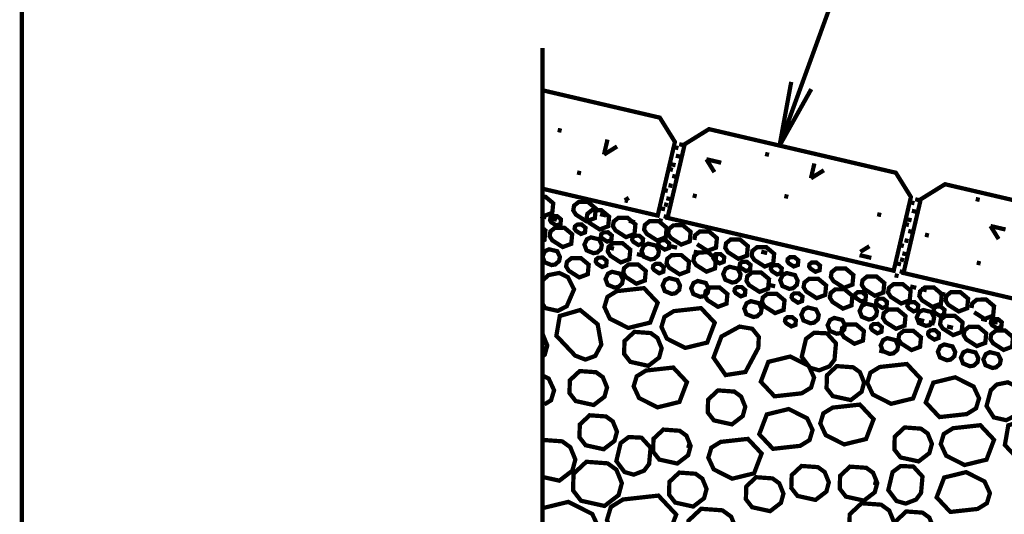
# Model space of a CAD drawing. Extents: x -116 to -14, y -4 to 84.
# Drawn here: x -116 to -93, y 51 to 62 of the extents above; entities that cross this region are included whole.
import ezdxf

# ---------------------------------------------------------------- set-up
doc = ezdxf.new("R2010")
doc.units = 0
doc.header["$MEASUREMENT"] = 0
doc.layers.get('0').update_dxf_attribs({"linetype": 'CONTINUOUS', "lineweight": 9})

msp = doc.modelspace()

# ---------------------------------------------------------------- linework, layer by layer
at = {"color": 3, "linetype": 'Continuous', "const_width": 0.1}
msp.add_lwpolyline([(-116.0783937936669, 84.16556312003954), (-116.0783937936669, 5.434356782739542), (-14.0809437936669, 5.434356782739542), (-14.0809437936669, 84.16556312003954)], close=True, dxfattribs=at)
for points in [[(-91.53668976525198, 71.45178823585222), (-93.97531442061728, 71.45178823585222), (-98.30081305288105, 59.54266221576377)], [(-103.8610900484739, 61.83773389008176), (-103.8610900484738, 49.20073216984893), (-105.3610525484739, 48.45075091984891), (-102.3611275484739, 48.45075091984891), (-103.8610900484738, 47.70076966984892), (-103.8610900484739, 34.24433540130755)], [(-98.30081305288105, 59.54266221576377), (-98.02658941822405, 61.03863317981944)], [(-98.30081305288105, 59.54266221576377), (-97.556418344861, 60.86893879012747)]]:
    msp.add_lwpolyline(points, dxfattribs=at)
at = {"color": 4, "linetype": 'Continuous', "const_width": 0.1}
msp.add_lwpolyline([(-103.8610900484739, 58.52989471529459), (-101.1603998214502, 57.89910778056846), (-100.7562312183543, 59.62954025524355), (-101.1099015841088, 60.19876720931578), (-103.8610900484739, 60.84134876899479)], dxfattribs=at)
at = {"const_width": 0.1}
for points in [[(-103.4137750408707, 59.88971610670451), (-103.5060647728534, 59.91127176553628)], [(-100.563020867869, 59.5550049443729), (-100.6553105998516, 59.57656060320467)], [(-100.6726987779072, 59.48272617994404), (-100.7649885098898, 59.50428183877582)], [(-98.54700128011172, 59.32573763158688), (-98.63929101209436, 59.34729329041866)], [(-100.7406904047673, 59.08126149479442), (-100.8329801367501, 59.10281715362619)], [(-100.641592093061, 59.28482133708665), (-100.7338818250437, 59.30637699591843)], [(-102.9582066639966, 58.89154934768773), (-103.0504963959792, 58.9131050065195)], [(-100.8022986691524, 58.97199287768882), (-100.894588401135, 58.99354853652061)], [(-100.7267011387729, 58.81006899279396), (-100.8189908707555, 58.83162465162573)], [(-100.9224452179785, 58.47966158688915), (-101.0147349499611, 58.50121724572092)], [(-100.8134161683387, 58.59331128235722), (-100.9057059003213, 58.61486694118902)], [(-100.9184035684616, 58.14381122272715), (-101.0106933004442, 58.16536688155894)], [(-100.8646130572261, 58.28582018217695), (-100.9569027892088, 58.30737584100874)], [(-100.2453954522757, 58.3514730424705), (-100.3376851842584, 58.37302870130226)], [(-98.09645247432456, 58.33856913863016), (-98.18874220630721, 58.36012479746196)], [(-95.13531453636551, 58.1893880311581), (-95.22760426834816, 58.21094368998989)], [(-95.02563662632735, 58.26166679558693), (-95.11792635831, 58.28322245441875)], [(-93.60571753193324, 58.26783241110441), (-93.69800726391588, 58.28938806993621)], [(-102.3717181370874, 57.90262406678789), (-102.5115510643338, 57.93528415592695)], [(-100.9875066485267, 58.046598120724), (-101.0797963805093, 58.06815377955577)], [(-95.10420785151933, 57.99148318830073), (-95.19649758350201, 58.01303884713252)], [(-103.7711305419318, 57.86082498095892), (-103.9109634691783, 57.89348507009797)], [(-103.5244045844723, 57.8031984124373), (-103.6642375117188, 57.83585850157634)], [(-101.6948427710438, 57.74452961631521), (-101.8346756982903, 57.77718970545428)], [(-101.0465233664001, 57.7718478477303), (-101.1388130983827, 57.7934035065621)], [(-100.9273922422379, 57.86252807432233), (-101.0196819742206, 57.88408373315413)], [(-95.91651751420869, 57.91141213474073), (-96.0088072461914, 57.9329677935725)], [(-95.20330616322573, 57.78792334600847), (-95.29559589520841, 57.80947900484027)], [(-95.2649144276107, 57.6786547289029), (-95.35720415959335, 57.70021038773469)], [(-95.18931689723124, 57.51673084400802), (-95.28160662921388, 57.5382865028398)], [(-95.27603192679703, 57.2999731335713), (-95.3683216587797, 57.32152879240309)], [(-94.79708578955231, 57.43026845901925), (-94.88937552153499, 57.45182411785105)], [(-102.1854362646665, 57.12180920770784), (-102.325269191913, 57.15446929684695)], [(-100.7054567693542, 57.14479063443348), (-100.8452896966006, 57.17745072357252)], [(-100.1734762501334, 57.02054128110628), (-100.3133091773799, 57.0532013702453)], [(-98.59064039416438, 57.01949905350581), (-98.73047332141084, 57.05215914264487)], [(-95.38506097643682, 57.1863234381032), (-95.4773507084195, 57.207879096935)], [(-95.32722881568444, 56.99248203339103), (-95.41951854766711, 57.0140376922228)], [(-101.5085608986229, 56.96371475723519), (-101.6483938258694, 56.99637484637422)], [(-99.74332684154933, 56.92007339915521), (-99.88315976879582, 56.95273348829427)], [(-95.38101932691995, 56.85047307394122), (-95.47330905890263, 56.87202873277302)], [(-93.58253152177079, 56.77464835051727), (-93.67482125375344, 56.79620400934905)], [(-95.450122406985, 56.75325997193805), (-95.54241213896768, 56.77481563076984)], [(-95.39000800069627, 56.56918992553641), (-95.48229773267894, 56.59074558436819)], [(-95.50913912485842, 56.47850969894438), (-95.6014288568411, 56.50006535777617)], [(-98.40435852174346, 56.23868419442579), (-98.54419144898995, 56.27134428356486)], [(-95.09481721300259, 56.20299682502927), (-95.23465014024907, 56.23565691416835)], [(-94.84809125554312, 56.14537025650768), (-94.98792418278964, 56.17803034564675)], [(-94.41794184695902, 56.0449023745566), (-94.55777477420548, 56.07756246369566)], [(-94.90853534058175, 55.42218196594928), (-95.04836826782821, 55.45484205508831)], [(-94.66180938312229, 55.36455539742765), (-94.80164231036872, 55.39721548656674)], [(-93.42855584526941, 55.44516339267487), (-93.5683887725159, 55.47782348181391)], [(-93.18182988780995, 55.38753682415324), (-93.32166281505638, 55.42019691329229)], [(-94.23165997453816, 55.26408751547659), (-94.37149290178459, 55.29674760461565)], [(-95.96222235946698, 54.73014962993453), (-95.85734504209921, 54.70565395068824)], [(-100.4788017539747, 52.50078552574152), (-100.3631745115767, 52.47377903937249)], [(-96.10007881312026, 51.63074749681113), (-95.98445157072229, 51.60374101044212)]]:
    msp.add_lwpolyline(points, dxfattribs=at)
at = {"color": 4, "linetype": 'Continuous', "const_width": 0.1}
for points in [[(-100.9296754914935, 57.84521863348903), (-95.62301590248995, 56.60576825066165), (-95.21884729939407, 58.33620072533672), (-95.57251766514852, 58.905427679409), (-99.95627993432538, 59.92932147391858), (-100.5255068883976, 59.57565110816408)], [(-95.39229157253328, 56.55187910358222), (-90.08563198352971, 55.31242872075487), (-89.68146338043385, 57.04286119542995), (-90.03513374618831, 57.61208814950218), (-94.41889601536514, 58.63598194401173), (-94.9881229694374, 58.28231157825729)]]:
    msp.add_lwpolyline(points, close=True, dxfattribs=at)
at = {"color": 1, "linetype": 'Continuous', "const_width": 0.1}
for points in [[(-102.4197868294304, 59.33217445772821), (-102.3374082147428, 59.68487535775444)], [(-102.1121388595852, 59.5233260956692), (-102.4197868901014, 59.33217836487408)], [(-99.82897508170419, 58.91799520805408), (-100.0180154289037, 59.22225270727525)], [(-100.0180139535512, 59.22224652322159), (-99.66919937413877, 59.14077561732732)], [(-97.56498262813324, 58.77457708395328), (-97.48351172223897, 59.12339166336572)], [(-97.26072703537767, 58.96362176941174), (-97.5649845345988, 58.77458142221232)], [(-101.8551156360223, 58.23958662400469), (-101.9317502607688, 58.25748579642881)], [(-101.9317443529426, 58.25749025602981), (-101.8372164635982, 58.31622124875112)], [(-93.35158817663441, 57.654883908119), (-92.99888635371084, 57.57250507787475)], [(-93.16044099829432, 57.34724184609988), (-93.35158759063563, 57.65489058395677)], [(-96.40566905526521, 57.04760337863068), (-96.19255048366051, 57.18001756356915)], [(-96.14750146062545, 56.90648725026948), (-96.42356865880251, 56.97096690808958)]]:
    msp.add_lwpolyline(points, dxfattribs=at)
at = {"color": 6, "linetype": 'Continuous', "const_width": 0.1}
for points in [[(-103.8610900484738, 57.90748587142917), (-103.8322934529768, 57.88907940360103), (-103.6326579019967, 57.96392698694034), (-103.6109369643667, 58.18867054576324), (-103.7948707992864, 58.34332354040411), (-103.8610900484739, 58.34266536210696)], [(-103.8610900484738, 57.30946405514906), (-103.8164613649374, 57.3261962909353), (-103.7947404273075, 57.55093984975827), (-103.8610900484738, 57.60672712571622)], [(-100.2373637345246, 57.228761551152), (-99.99180477495537, 57.07180295895726), (-99.79216922397524, 57.1466505422966), (-99.7704482863453, 57.37139410111949), (-99.95438212126498, 57.52604709576042), (-100.1741242181687, 57.52386299550362), (-100.280725341909, 57.43792762088675), (-100.2992724870187, 57.3278320082981)], [(-103.8610900484738, 55.82792157138155), (-103.7980511692925, 55.72824890966446), (-103.5048899869409, 55.66227501222831), (-103.2937974580781, 55.76980137119075), (-103.122223236609, 56.16760342373443), (-103.2663706612159, 56.45406231560175), (-103.4684538935312, 56.5526003684195), (-103.7245528592354, 56.50142793907177), (-103.8610900484738, 56.37348540088148)], [(-93.73527771588365, 55.63037640751169), (-93.4897187563144, 55.47341781531698), (-93.29008320533421, 55.54826539865628), (-93.26836226770428, 55.77300895747919), (-93.45229610262396, 55.92766195212006), (-93.67203819952766, 55.92547785186331), (-93.77863932326795, 55.83954247724641), (-93.79718646837773, 55.72944686465782)], [(-103.8610900484738, 54.59349464627283), (-103.8092449892049, 54.63336024086298), (-103.750494185509, 54.85037573270905), (-103.8489437630545, 55.09227029329539), (-103.8610900484738, 55.10109993934807)], [(-103.873668953591, 54.15205359894871), (-103.7172693414662, 54.07283590119273), (-103.5904684780215, 53.79883017473335), (-103.661337556698, 53.56307112664446), (-103.8170690613064, 53.46686811679238)], [(-103.8610900484738, 51.76294350818762), (-103.4672414066065, 51.67574092711725), (-103.1621814927173, 51.91031284244136), (-103.0916805282823, 52.17073143265671), (-103.2098200213368, 52.46100490536028), (-103.3998191496084, 52.59912326789092), (-103.8606604764311, 52.63277051886429), (-103.8610900484738, 52.63236771671805)], [(-103.8610900484738, 51.03023495062823), (-103.2566132286283, 51.17830649057326), (-102.6946662002401, 50.89367567055434), (-102.5298250777619, 50.53746822615716), (-102.6219548800415, 50.23098146364157), (-102.906851632685, 50.05498672725011), (-103.7372206556505, 49.96341378351171), (-103.8610900484738, 50.09553051041627)]]:
    msp.add_lwpolyline(points, dxfattribs=at)
for points in [[(-103.0791212701639, 57.9224376395928), (-102.8335623105946, 57.76547904739805), (-102.6339267596144, 57.84032663073732), (-102.6122058219845, 58.06507018956026), (-102.7961396569042, 58.21972318420113), (-103.0158817538079, 58.21753908394437), (-103.1224828775482, 58.13160370932749), (-103.141030022658, 58.02150809673886)], [(-102.5207926240362, 57.57432537885587), (-102.321157073056, 57.64917296219517), (-102.299436135426, 57.87391652101806), (-102.4833699703458, 58.02856951565899), (-102.7031120672495, 58.02638541540223), (-102.8097131909897, 57.94045004078534), (-102.8282603360995, 57.83035442819674), (-102.7663515836055, 57.73128397105059)], [(-103.440329055018, 57.7024843890881), (-103.429822224787, 57.81119583122039), (-103.5187934069862, 57.88600272855837), (-103.6250854040552, 57.8849465308797), (-103.6766497359843, 57.84337856739118), (-103.6856213416286, 57.79012437246186), (-103.6556748744708, 57.7422023389741), (-103.5368953300072, 57.66627949383708)], [(-102.2108223374167, 57.64952136396604), (-102.1489135849226, 57.55045090681992), (-101.9033546253533, 57.39349231462518), (-101.7037190743732, 57.46833989796444), (-101.6819981367432, 57.69308345678738), (-101.8659319716629, 57.84773645142828), (-102.0856740685667, 57.84555235117149), (-102.1922751923069, 57.75961697655463)], [(-100.9710108990957, 57.3887575783837), (-100.9492899614658, 57.61350113720668), (-101.1332237963855, 57.76815413184751), (-101.3529658932892, 57.76597003159073), (-101.4595670170295, 57.6800346569739), (-101.4781141621393, 57.56993904438525), (-101.4162054096451, 57.47086858723915), (-101.1706464500758, 57.31390999504443)], [(-103.1879714998452, 57.23584961404721), (-103.1662505622152, 57.46059317287013), (-103.3501843971349, 57.61524616751106), (-103.5699264940386, 57.61306206725429), (-103.6765276177789, 57.5271266926374), (-103.6950747628887, 57.41703108004876), (-103.6331660103946, 57.31796062290267), (-103.3876070508253, 57.16100203070795)], [(-103.1097682955386, 57.59232298549483), (-103.0798218283808, 57.54440095200707), (-102.9610422839172, 57.46847810687004), (-102.864476008928, 57.50468300212104), (-102.853969178697, 57.6133944442533), (-102.9429403608963, 57.68820134159131), (-103.0492323579652, 57.68714514391264), (-103.1007966898943, 57.64557718042416)], [(-102.2470380102452, 57.32384993789036), (-102.2365311800141, 57.43256138002262), (-102.3255023622135, 57.50736827736063), (-102.4317943592824, 57.50631207968196), (-102.4833586912115, 57.46474411619343), (-102.4923302968558, 57.41148992126416), (-102.462383829698, 57.36356788777637), (-102.3436042852344, 57.28764504263934)], [(-100.8537364905917, 57.37611923004198), (-100.6081775310224, 57.21916063784722), (-100.4085419800423, 57.29400822118652), (-100.3868210424123, 57.51875178000942), (-100.570754877332, 57.67340477465035), (-100.7904969742357, 57.67122067439358), (-100.8970980979761, 57.58528529977669), (-100.9156452430858, 57.47518968718809)], [(-102.4904931874441, 57.11099067208626), (-102.5791161308417, 57.03241544048811), (-102.6666159830639, 57.01742483723299), (-102.8283942519764, 57.08317324926394), (-102.8787663113682, 57.21755028181344), (-102.8223469767383, 57.34160018560051), (-102.7256727226203, 57.38847419742058), (-102.5348777799274, 57.34157918836513), (-102.4707838446374, 57.21103017306972)], [(-102.3313317932801, 57.05511002485896), (-102.269423040786, 56.95603956771282), (-102.0238640812167, 56.79908097551808), (-101.8242285302366, 56.87392855885734), (-101.8025075926066, 57.09867211768029), (-101.9864414275263, 57.25332511232116), (-102.20618352443, 57.25114101206442), (-102.3127846481703, 57.1652056374475)], [(-101.592794186936, 57.42778595777986), (-101.699086184005, 57.42672976010117), (-101.750650515934, 57.38516179661265), (-101.7596221215783, 57.33190760168335), (-101.7296756544205, 57.2839855681956), (-101.6108961099569, 57.20806272305865), (-101.5143298349678, 57.24426761830961), (-101.5038230047367, 57.35297906044188)], [(-101.4886680024683, 56.93505474679425), (-101.5390400618601, 57.06943177934376), (-101.4826207272303, 57.19348168313077), (-101.3859464731123, 57.24035569495084), (-101.1951515304194, 57.19346068589546), (-101.1310575951294, 57.06291167059997), (-101.1507669379361, 56.96287216961657), (-101.2393898813337, 56.88429693801837), (-101.3268897335559, 56.86930633476324)], [(-101.1433386157406, 57.22458631575851), (-101.1133921485827, 57.17666428227071), (-100.9946126041192, 57.10074143713372), (-100.89804632913, 57.13694633238472), (-100.8875394988989, 57.24565777451703), (-100.9765106810982, 57.32046467185498), (-101.0828026781672, 57.31940847417629), (-101.1343670100963, 57.2778405106878)], [(-99.06641763797813, 56.95882980262473), (-99.04469670034814, 57.18357336144766), (-99.22863053526791, 57.33822635608854), (-99.44837263217156, 57.33604225583177), (-99.55497375591187, 57.25010688121488), (-99.57352090102165, 57.14001126862628), (-99.51161214852755, 57.04094081148018), (-99.2660531889583, 56.88398221928544)], [(-103.5619116382528, 56.75254576063703), (-103.649411490475, 56.73755515738192), (-103.8111897593874, 56.8033035694129), (-103.8615619412576, 56.93768007757582), (-103.8051424841494, 57.06173050574944), (-103.7084682300314, 57.10860451756949), (-103.5176732873384, 57.06170950851404), (-103.4535799989134, 56.93116009131046), (-103.4732888173336, 56.83112046784863)], [(-99.97699791426635, 57.03694496255387), (-100.19674001117, 57.03476086229711), (-100.3033411349103, 56.94882548768022), (-100.3218882800201, 56.83872987509159), (-100.259979527526, 56.73965941794548), (-100.0144205679567, 56.58270082575076), (-99.81478501697654, 56.65754840909004), (-99.79306407934658, 56.88229196791299)], [(-98.44897963929526, 56.77799673839399), (-98.42725870166535, 57.00274029721695), (-98.61119253658507, 57.15739329185786), (-98.83093463348874, 57.15520919160109), (-98.93753575722906, 57.06927381698419), (-98.95608290233884, 56.95917820439558), (-98.89417414984473, 56.86010774724946), (-98.64861519027545, 56.70314915505475)], [(-103.1823390853846, 56.89992729769361), (-103.2889408559899, 56.81399152116855), (-103.3074878786213, 56.70389643296649), (-103.2455792486055, 56.60482545143384), (-103.0000202890363, 56.4478668592391), (-102.8003847380562, 56.52271444257836), (-102.7786636779478, 56.74745852578791), (-102.9625976353459, 56.90211099604218)], [(-102.6128397527192, 56.81707858215701), (-102.5828932855613, 56.76915654866924), (-102.4641137410977, 56.69323370353226), (-102.3675474661086, 56.72943859878323), (-102.3570406358775, 56.83815004091556), (-102.4460118180768, 56.91295693825354), (-102.5523038151457, 56.91190074057482), (-102.6038681470748, 56.87033277708632)], [(-100.4454335146862, 56.59528922560774), (-100.4237125770562, 56.82003278443065), (-100.607646411976, 56.97468577907158), (-100.8273885088797, 56.97250167881481), (-100.93398963262, 56.8865663041979), (-100.9525367777297, 56.77647069160928), (-100.8906280252356, 56.67740023446319), (-100.6450690656663, 56.52044164226848)], [(-99.68820092581842, 56.99785818202088), (-99.79449292288734, 56.99680198434217), (-99.84605725481646, 56.95523402085369), (-99.85502886046072, 56.90197982592443), (-99.82508239330295, 56.85405779243662), (-99.70630284883936, 56.77813494729961), (-99.60973657385011, 56.81433984255064), (-99.5992297436191, 56.92305128468288)], [(-99.17705492420453, 56.8159689201115), (-99.22861925613367, 56.77440095662298), (-99.2375908617779, 56.72114676169372), (-99.2076443946201, 56.67322472820592), (-99.08886485015651, 56.59730188306892), (-98.99229857516735, 56.63350677831991), (-98.98179174493626, 56.7422182204522), (-99.07076292713555, 56.81702511779015)], [(-97.87113192882094, 56.74044217146752), (-97.86062509858988, 56.84915361359984), (-97.94959628078914, 56.92396051093783), (-98.05588827785812, 56.92290431325911), (-98.10745260978717, 56.88133634977056), (-98.1164242154315, 56.82808215484128), (-98.0864777482737, 56.78016012135352), (-97.96769820381013, 56.70423727621652)], [(-97.57659386503988, 56.65629082646528), (-97.45781432057629, 56.58036798132832), (-97.36124804558713, 56.6165728765793), (-97.35074121535607, 56.72528431871159), (-97.43971239755535, 56.80009121604955), (-97.54600439462428, 56.79903501837087), (-97.59756872655339, 56.75746705488238), (-97.60654033219771, 56.70421285995309)], [(-102.3271635082063, 56.5334208592956), (-102.2304892540884, 56.58029487111561), (-102.0396943113954, 56.53339986206021), (-101.9756010229704, 56.40285044485655), (-101.9953098413905, 56.30281082139474), (-102.0839326623098, 56.22423611418316), (-102.1714325145319, 56.20924551092806), (-102.3332107834444, 56.27499392295903), (-102.3835829653146, 56.40937043112191)], [(-101.4389374284398, 56.59934002331818), (-101.6228713858379, 56.75399249357243), (-101.8426128358767, 56.75180879522387), (-101.9492146064819, 56.66587301869878), (-101.9677616291132, 56.55577793049677), (-101.9058529990975, 56.45670694896408), (-101.6602940395283, 56.29974835676937), (-101.4606584885481, 56.37459594010863)], [(-101.2641418975668, 56.72221427461658), (-101.2731135032111, 56.66896007968731), (-101.2431670360533, 56.62103804619952), (-101.1243874915897, 56.54511520106254), (-101.0278212166006, 56.58132009631353), (-101.0173143863695, 56.69003153844577), (-101.1062855685688, 56.76483843578377), (-101.2125775656377, 56.76378223810508)], [(-99.23575375236624, 56.42064751251581), (-99.3243766957639, 56.34207228091763), (-99.41187654798614, 56.32708167766256), (-99.57365481689851, 56.39283008969349), (-99.62402687629032, 56.52720712224298), (-99.56760754166044, 56.65125702603005), (-99.4709332875425, 56.69813103785013), (-99.28013834484952, 56.65123602879471), (-99.21604440955957, 56.52068701349927)], [(-99.07659235820216, 56.36476686528849), (-99.01468360570811, 56.26569640814239), (-98.76912464613878, 56.10873781594765), (-98.5694890951587, 56.1835853992869), (-98.54776815752871, 56.40832895810983), (-98.73170199244845, 56.56298195275075), (-98.95144408935212, 56.56079785249398), (-99.05804521309238, 56.47486247787707)], [(-98.35615667487906, 56.51771956348817), (-98.25959039988987, 56.55392445873919), (-98.24908356965881, 56.66263590087145), (-98.3380547518581, 56.7374427982094), (-98.4443467489271, 56.73638660053074), (-98.49591108085616, 56.6948186370422), (-98.50488268650042, 56.64156444211295), (-98.47493621934262, 56.59364240862516)], [(-97.94041209534149, 56.50311752632498), (-97.87631816005151, 56.37256851102951), (-97.89602750285815, 56.27252901004611), (-97.9846504462559, 56.19395377844792), (-98.0721502984781, 56.17896317519283), (-98.23392856739048, 56.24471158722379), (-98.28430062678228, 56.37908861977327), (-98.22788129215246, 56.50313852356031), (-98.13120703803446, 56.55001253538043)], [(-97.03561765677046, 56.36135821823576), (-96.79005869720118, 56.20439962604105), (-96.59042314622099, 56.27924720938034), (-96.56870220859105, 56.50399076820324), (-96.75263604351079, 56.65864376284414), (-96.97237814041449, 56.65645966258734), (-97.07897926415478, 56.57052428797049), (-97.09752640926456, 56.46042867538189)], [(-100.9874372586983, 56.38530235682589), (-100.8907630045803, 56.43217636864587), (-100.6999680618874, 56.38528135959048), (-100.6358747734624, 56.25473194238681), (-100.6555835918825, 56.15469231892502), (-100.7442064128017, 56.0761176117134), (-100.8317062650239, 56.06112700845833), (-100.9934845339364, 56.12687542048927), (-101.0438567158066, 56.26125192865219)], [(-99.98586632813056, 56.08643067162744), (-100.0744891490498, 56.00785596441582), (-100.161989001272, 55.99286536116075), (-100.3237672701844, 56.05861377319172), (-100.3741394520545, 56.19299028135457), (-100.3177199949464, 56.31704070952826), (-100.2210457408284, 56.36391472134831), (-100.0302507981354, 56.31701971229288), (-99.96615750971046, 56.18647029508925)], [(-97.4293983966308, 55.96061931347789), (-97.22976284565064, 56.03546689681717), (-97.20804190802068, 56.26021045564008), (-97.39197574294042, 56.41486345028103), (-97.61171783984406, 56.41267935002422), (-97.71831896358438, 56.32674397540735), (-97.73686610869419, 56.21664836281879), (-97.67495735620008, 56.11757790567263)], [(-96.30986607077335, 56.17353747856392), (-96.06430711120407, 56.01657888636917), (-95.86467156022394, 56.09142646970848), (-95.84295062259395, 56.31617002853139), (-96.02688445751369, 56.47082302317231), (-96.24662655441736, 56.46863892291553), (-96.35322767815765, 56.38270354829862), (-96.37177482326746, 56.27260793571004)], [(-102.2831774667304, 55.48032886953769), (-102.4099783301751, 55.75433459599707), (-102.3391092514985, 55.99009364408593), (-102.1199579033112, 56.12547421054087), (-101.48121250103, 56.19591493649357), (-101.1596658682028, 55.85295944355025), (-101.3362423638063, 55.38745425875335), (-101.8509105218163, 55.26138208490771)], [(-100.034201420912, 56.12364836159809), (-100.0527484435434, 56.01355327339606), (-99.99083981352769, 55.91448229186341), (-99.74528085395846, 55.75752369966864), (-99.54564530297824, 55.83237128300792), (-99.52392424286995, 56.05711536621747), (-99.7078582002681, 56.21176783647171), (-99.92759965030672, 56.20958413812316)], [(-99.32815385048349, 56.07881338909881), (-99.2093743060199, 56.00289054396183), (-99.11280803103068, 56.0390954392128), (-99.10230120079962, 56.14780688134509), (-99.19127238299893, 56.2226137786831), (-99.29756438006788, 56.22155758100438), (-99.349128711997, 56.17998961751586), (-99.35810031764129, 56.12673542258661)], [(-96.6130389392224, 55.79014507617379), (-96.59131800159244, 56.01488863499671), (-96.7752518365121, 56.16954162963765), (-96.9949939334158, 56.16735752938085), (-97.10159505715612, 56.08142215476398), (-97.12014220226587, 55.97132654217536), (-97.05823344977182, 55.87225608502926), (-96.81267449020248, 55.71529749283452)], [(-96.52947886824768, 56.00566022155759), (-96.49953240108994, 55.95773818806978), (-96.38075285662632, 55.8818153429328), (-96.28418658163713, 55.91802023818383), (-96.27367975140612, 56.02673168031608), (-96.36265093360538, 56.10153857765407), (-96.4689429306743, 56.10048237997536), (-96.52050726260347, 56.05891441648686)], [(-95.24723356154107, 55.91059340547777), (-95.22551262391113, 56.13533696430073), (-95.40944645883081, 56.2899899589416), (-95.62918855573457, 56.28780585868479), (-95.73578967947486, 56.20187048406797), (-95.75433682458458, 56.0917748714793), (-95.69242807209051, 55.99270441433325), (-95.44686911252126, 55.83574582213852)], [(-94.71416093724378, 55.75616350255775), (-94.51452538626364, 55.831011085897), (-94.49280444863365, 56.05575464471995), (-94.67673828355345, 56.21040763936084), (-94.89648038045709, 56.20822353910408), (-95.00308150419738, 56.12228816448719), (-95.02162864930716, 56.01219255189856), (-94.95971989681306, 55.91312209475248)], [(-94.34343639097528, 55.80580080882757), (-94.097877431406, 55.64884221663284), (-93.89824188042587, 55.72368979997214), (-93.8765209427959, 55.94843335879504), (-94.06045477771562, 56.10308635343596), (-94.28019687461932, 56.1009022531792), (-94.38679799835961, 56.01496687856229), (-94.40534514346939, 55.90487126597371)], [(-99.07242407312847, 55.84307769972516), (-98.9757498190105, 55.88995171154518), (-98.78495487631756, 55.84305670248979), (-98.72086158789256, 55.71250728528612), (-98.74057040631266, 55.6124676618243), (-98.82919322723185, 55.53389295461271), (-98.91669307945409, 55.51890235135761), (-99.07847134836652, 55.58465076338855), (-99.12884353023674, 55.71902727155148)], [(-98.58787340079874, 56.06146563565342), (-98.69447517140401, 55.97552985912837), (-98.71302219403543, 55.8654347709263), (-98.65111356401962, 55.76636378939364), (-98.4055546044504, 55.60940519719892), (-98.20591905347027, 55.6842527805382), (-98.18419799336192, 55.90899686374772), (-98.36813195076002, 56.06364933400204)], [(-98.00940246248894, 56.03187111504617), (-98.01837406813326, 55.97861692011689), (-97.98842760097546, 55.93069488662907), (-97.86964805651183, 55.8547720414921), (-97.7730817815227, 55.89097693674309), (-97.76257495129164, 55.99968837887539), (-97.8515461334909, 56.07449527621334), (-97.95783813055985, 56.07343907853466)], [(-95.86901684938135, 55.94962178487391), (-95.97530884645033, 55.94856558719525), (-96.02687317837945, 55.90699762370673), (-96.03584478402374, 55.85374342877746), (-96.00589831686591, 55.80582139528973), (-95.88711877240229, 55.72989855015271), (-95.79055249741316, 55.76610344540369), (-95.78004566718207, 55.87481488753595)], [(-95.15441059712487, 55.65031623057193), (-95.05784432213568, 55.68652112582295), (-95.04733749190461, 55.79523256795521), (-95.1363086741039, 55.87003946529319), (-95.24260067117288, 55.86898326761448), (-95.29416500310197, 55.82741530412596), (-95.30313660874623, 55.7741611091967), (-95.27319014158849, 55.72623907570895)], [(-103.0961976753491, 54.61201965019472), (-103.5372058440169, 55.07942673184442), (-103.4571629199986, 55.54268026667951), (-102.9792303852721, 55.68216083207206), (-102.5685623630544, 55.347303726107), (-102.4829242446839, 54.87037761144448), (-102.6252477790953, 54.60410405163141), (-102.8561203892926, 54.51864884155661)], [(-100.9450866100842, 55.01122932460756), (-101.0718874735289, 55.28523505106693), (-101.0010183948523, 55.52099409915581), (-100.781867046665, 55.65637466561076), (-100.1431216443839, 55.72681539156339), (-99.82157501155658, 55.38385989862012), (-99.9981515071602, 54.91835471382322), (-100.5128196651702, 54.79228253997759)], [(-97.73269782362047, 55.69495919725546), (-97.63602356950247, 55.74183320907547), (-97.44522862680952, 55.69493820002005), (-97.3811353383845, 55.56438878281638), (-97.40084415680462, 55.46434915935455), (-97.48946697772385, 55.38577445214301), (-97.57696682994612, 55.37078384888788), (-97.73874509885849, 55.43653226091885), (-97.7891172807287, 55.57090876908178)], [(-96.36586146390627, 55.78385369311381), (-96.2691872097883, 55.83072770493389), (-96.07839226709532, 55.78383269587847), (-96.01429833180538, 55.653283680583), (-96.03400767461204, 55.55324417959962), (-96.12263061800968, 55.47466894800138), (-96.21013047023189, 55.45967834474632), (-96.37190873914432, 55.52542675677726), (-96.42228079853606, 55.65980378932676)], [(-95.56737856838461, 55.24133448303138), (-95.36774301740445, 55.31618206637066), (-95.34602207977449, 55.54092562519359), (-95.52995591469426, 55.69557861983451), (-95.74969801159796, 55.69339451957771), (-95.85629913533825, 55.6074591449608), (-95.87484628044803, 55.49736353237225), (-95.81293752795392, 55.39829307522615)], [(-95.03218248963628, 55.37730825430755), (-95.08255454902803, 55.51168528685706), (-95.02613521439827, 55.63573519064411), (-94.92946096028027, 55.68260920246415), (-94.73866601758726, 55.63571419340875), (-94.67457208229735, 55.50516517811327), (-94.69428142510401, 55.40512567712987), (-94.78290436850165, 55.32655044553167), (-94.87040422072386, 55.31155984227659)], [(-94.62631716533508, 55.76166198168958), (-94.6778814972642, 55.7200940182011), (-94.68685310290851, 55.66683982327181), (-94.65690663575072, 55.61891778978402), (-94.5381270912871, 55.54299494464705), (-94.44156081629791, 55.57919983989804), (-94.43105398606684, 55.68791128203031), (-94.5200251682661, 55.76271817936829)], [(-97.92829769080998, 55.33353266412389), (-97.91779086057892, 55.4422441062562), (-98.00676204277818, 55.51705100359418), (-98.11305403984713, 55.51599480591548), (-98.16461837177624, 55.47442684242698), (-98.17358997742059, 55.42117264749768), (-98.14364351026273, 55.37325061400993), (-98.02486396579917, 55.29732776887292)], [(-97.01929966307421, 55.49651138843205), (-96.82850472038126, 55.44961637937665), (-96.76441143195626, 55.31906696217298), (-96.78412025037636, 55.2190273387112), (-96.87274307129553, 55.14045263149958), (-96.96024292351782, 55.12546202824453), (-97.12202119243022, 55.19121044027547), (-97.17239337430044, 55.32558694843839), (-97.1159739171922, 55.44963737661205)], [(-94.47321127844586, 55.25017457275641), (-94.22765231887658, 55.09321598056167), (-94.02801676789642, 55.16806356390096), (-94.00629583026648, 55.39280712272385), (-94.19022966518617, 55.54746011736476), (-94.40997176208987, 55.54527601710798), (-94.51657288583016, 55.45934064249113), (-94.53512003093999, 55.34924502990252)], [(-93.09775435835562, 55.28682280080405), (-93.08724752812458, 55.39553424293634), (-93.17621871032384, 55.47034114027431), (-93.28251070739282, 55.46928494259565), (-93.33407503932193, 55.42771697910712), (-93.3430466449662, 55.37446278417782), (-93.3131001778084, 55.32654075069004), (-93.19432063334483, 55.25061790555301)], [(-101.3234029895634, 55.14139985070956), (-101.7074374285824, 55.16943922652068), (-101.9382675432149, 54.95299388942331), (-101.947897376517, 54.65265524673593), (-101.8025696656344, 54.46556748641204), (-101.3795882037285, 54.37191456673146), (-101.1253716088209, 54.56739116283489), (-101.066620805125, 54.78440665468101), (-101.1650703826704, 55.02630121526732)], [(-98.78711767963631, 55.05118578276763), (-98.79920612228676, 54.79387453011772), (-99.10190943249009, 54.22701626670437), (-99.56654417304213, 54.15542530991016), (-99.8509114585207, 54.56409336936917), (-99.66420430160096, 55.05999451218143), (-99.2393503604593, 55.2929999517348), (-98.94162223528357, 55.2428445872941)], [(-96.83245534315785, 55.25624502868189), (-96.85100236578921, 55.1461499404798), (-96.78909373577349, 55.04707895894715), (-96.54353477620424, 54.89012036675238), (-96.3438992252241, 54.96496795009166), (-96.3221781651157, 55.18971203330121), (-96.50611212251388, 55.3443645035555), (-96.72585357255252, 55.34218080520689)], [(-96.1264077727293, 55.21141005618259), (-96.0076282282657, 55.13548721104561), (-95.91106195327654, 55.17169210629662), (-95.90055512304542, 55.28040354842885), (-95.98952630524474, 55.35521044576682), (-96.09581830231366, 55.35415424808818), (-96.14738263424277, 55.31258628459963), (-96.1563542398871, 55.25933208967038)], [(-95.51127611628118, 54.99803143801009), (-95.44936748626543, 54.89896045647741), (-95.2038085266962, 54.74200186428268), (-95.00417297571607, 54.81684944762195), (-94.98245191560773, 55.04159353083145), (-95.16638587300582, 55.19624600108578), (-95.38612732304455, 55.19406230273718), (-95.49272909364981, 55.10812652621209)], [(-94.56082887353739, 55.13228504595911), (-94.64980005573668, 55.20709194329707), (-94.75609205280568, 55.20603574561839), (-94.80765638473474, 55.16446778212993), (-94.81662799037903, 55.11121358720062), (-94.78668152322126, 55.06329155371284), (-94.6679019787577, 54.98736870857586), (-94.57133570376851, 55.02357360382685)], [(-93.85584166246849, 55.28774715585831), (-93.96244278620884, 55.20181178124143), (-93.9809899313185, 55.09171616865282), (-93.91908117882443, 54.99264571150674), (-93.67352221925518, 54.835687119312), (-93.47388666827501, 54.91053470265126), (-93.45216573064505, 55.13527826147421), (-93.63609956556482, 55.2899312561151)], [(-92.84539680318275, 54.82018802576316), (-92.82367586555279, 55.04493158458608), (-93.00760970047253, 55.19958457922699), (-93.2273517973762, 55.19740047897022), (-93.33395292111646, 55.11146510435333), (-93.35250006622624, 55.00136949176471), (-93.2905913137322, 54.90229903461862), (-93.04503235416291, 54.74534044242391)], [(-97.37238043388055, 54.26584527870538), (-97.12895295640158, 54.36044105539936), (-97.01135444747649, 54.51692588209121), (-96.97721998093004, 54.90046661674936), (-97.18997234570554, 55.13470486523777), (-97.49012018940729, 55.14910298670934), (-97.67949222210387, 55.00676463331949), (-97.77985045345216, 54.58532375741707), (-97.58843557250503, 54.32803497005425)], [(-95.62744714947769, 54.66648962169644), (-95.7149470016999, 54.65149901844137), (-95.87672527061233, 54.71724743047234), (-95.92709745248249, 54.85162393863523), (-95.87067799537431, 54.9756743668089), (-95.77400374125628, 55.02254837862894), (-95.5832087985633, 54.97565336957352), (-95.51911551013836, 54.84510395236987), (-95.53882432855846, 54.74506432890806)], [(-94.53095174586622, 54.82755586433915), (-94.43427749174828, 54.87442987615923), (-94.24348254905527, 54.82753486710381), (-94.1793892606303, 54.69698544990014), (-94.19909807905037, 54.59694582643836), (-94.28772089996966, 54.5183711192267), (-94.37522075219186, 54.50338051597164), (-94.5369990211043, 54.56912892800261), (-94.58737120297445, 54.7035054361655)], [(-93.89297091752971, 54.73299254578559), (-93.70217597483676, 54.6860975367302), (-93.63808268641185, 54.55554811952653), (-93.65779150483189, 54.45550849606472), (-93.74641432575112, 54.37693378885314), (-93.83391417797336, 54.36194318559802), (-93.99569244688581, 54.42769159762895), (-94.04606462875594, 54.56206810579188), (-93.98964517164777, 54.68611853396557)], [(-98.04925106130707, 54.59088179851506), (-97.61698411639304, 54.37193501388514), (-97.49018325294833, 54.09792928742573), (-97.56105233162486, 53.86217023933683), (-97.78020367981222, 53.72678967288189), (-98.41894908209338, 53.65634894692923), (-98.74049571492066, 53.99930443987257), (-98.56391921931703, 54.46480962466941)], [(-93.21933694159037, 54.33688417235297), (-93.30683679381258, 54.3218935690979), (-93.46861506272506, 54.38764198112885), (-93.51898724459517, 54.52201848929175), (-93.46256778748699, 54.6460689174654), (-93.36589353336899, 54.69294292928544), (-93.17509859067601, 54.64604792023), (-93.11100530225104, 54.51549850302641), (-93.13071412067117, 54.41545887956458)], [(-103.2200707778875, 54.03302822117237), (-103.2297006111896, 53.73268957848497), (-103.084372900307, 53.54560181816113), (-102.6613914384011, 53.45194889848051), (-102.4071748434934, 53.64742549458398), (-102.3484240397976, 53.8644409864301), (-102.446873617343, 54.10633554701637), (-102.605206224236, 54.22143418245861), (-102.989240663255, 54.24947355826974)], [(-101.5966699302609, 53.61638766766634), (-101.7234707937056, 53.8903933941257), (-101.652601715029, 54.12615244221456), (-101.4334503668417, 54.26153300866953), (-100.7947049645605, 54.33197373462222), (-100.4731583317333, 53.98901824167886), (-100.6497348273369, 53.52351305688201), (-101.1644029853469, 53.39744088303637)], [(-96.57338500374601, 54.3375808172275), (-96.95741944276506, 54.36562019303865), (-97.18824955739757, 54.14917485594127), (-97.19787939069968, 53.8488362132539), (-97.05255167981707, 53.66174845293003), (-96.62957021791118, 53.56809553324943), (-96.37535362300352, 53.76357212935287), (-96.31660281930766, 53.98058762119899), (-96.4150523968531, 54.22248218178527)], [(-96.11485373638385, 53.69962270538478), (-96.24165459982856, 53.97362843184415), (-96.17078552115197, 54.20938747993301), (-95.95163417296465, 54.34476804638795), (-95.31288877068351, 54.41520877234066), (-94.99134213785621, 54.07225327939733), (-95.1679186334598, 53.60674809460045), (-95.68258679146982, 53.48067592075479)], [(-94.86983665255843, 53.51166186952868), (-94.69326015695486, 53.97716705432551), (-94.17859199894485, 54.10323922817116), (-93.74632505403079, 53.8842924435412), (-93.6195241905861, 53.61028671708182), (-93.69039326926267, 53.37452766899293), (-93.90954461745002, 53.239147102538), (-94.54829001973116, 53.16870637658531)], [(-99.16380546148352, 53.1931691329854), (-99.10505465778766, 53.41018462483152), (-99.20350423533307, 53.65207918541783), (-99.36183684222604, 53.76717782086003), (-99.74587128124503, 53.79521719667117), (-99.97670139587757, 53.57877185957383), (-99.98633122917965, 53.27843321688643), (-99.84100351829704, 53.09134545656256), (-99.41802205639118, 52.99769253688197)], [(-93.20159667540858, 53.93433110002925), (-93.34443331286855, 53.80048564704217), (-93.44423729792675, 53.42858805157401), (-93.27509498546564, 53.16115207062194), (-92.98193380311398, 53.09517817318577), (-92.77084127425127, 53.20270453214822), (-92.59926705278212, 53.6005065846919), (-92.74341447738908, 53.88696547655921), (-92.94549770970434, 53.98550352937697)], [(-97.59698331045479, 52.62922886996962), (-97.81613465864211, 52.49384830351468), (-98.45488006092322, 52.42340757756203), (-98.77642669375052, 52.76636307050538), (-98.5998501981469, 53.23186825530224), (-98.08518204013694, 53.35794042914786), (-97.65291509522291, 53.13899364451792), (-97.5261142317782, 52.86498791805852)], [(-96.78568004449244, 52.52740285410597), (-97.2179469894065, 52.74634963873595), (-97.34474785285119, 53.02035536519531), (-97.27387877417465, 53.25611441328421), (-97.05472742598732, 53.39149497973914), (-96.41598202370614, 53.46193570569184), (-96.09443539087886, 53.11898021274848), (-96.27101188648248, 52.65347502795164)], [(-102.3716338844807, 53.18301876686311), (-102.7556683234997, 53.21105814267425), (-102.9864984381323, 52.99461280557693), (-102.9961282714343, 52.69427416288953), (-102.8508005605517, 52.50718640256564), (-102.4278190986458, 52.41353348288507), (-102.1736025037382, 52.60901007898849), (-102.1148517000423, 52.82602557083462), (-102.2133012775877, 53.06792013142091)], [(-92.57324149152225, 52.0449228111522), (-93.01424966019005, 52.51232989280189), (-92.93420673617177, 52.97558342763698), (-92.45627420144518, 53.11506399302954), (-92.04560617922746, 52.78020688706447), (-91.95996806085705, 52.30328077240193), (-92.10229159526844, 52.03700721258888), (-92.33316420546575, 51.95155200251407)], [(-100.6436400768986, 52.8472121526091), (-101.0276745159176, 52.87525152842026), (-101.2585046305502, 52.65880619132288), (-101.2681344638522, 52.35846754863549), (-101.1228067529696, 52.17137978831164), (-100.6998252910637, 52.077726868631), (-100.4456086961561, 52.27320346473449), (-100.3868578924602, 52.49021895658059), (-100.4853074700056, 52.73211351716688)], [(-95.03929911553672, 52.12765450795159), (-94.78508252062909, 52.323131104055), (-94.7263317169332, 52.54014659590113), (-94.82478129447864, 52.78204115648745), (-94.98311390137161, 52.89713979192963), (-95.3671483403906, 52.92517916774078), (-95.59797845502317, 52.70873383064345), (-95.60760828832525, 52.40839518795606), (-95.46228057744267, 52.22130742763217)], [(-94.39187951282429, 52.2624039379598), (-94.518680376269, 52.53640966441918), (-94.44781129759241, 52.77216871250806), (-94.22865994940508, 52.907549278963), (-93.58991454712395, 52.97799000491564), (-93.26836791429665, 52.63503451197236), (-93.44494440990027, 52.16952932717547), (-93.95961256791026, 52.04345715332984)], [(-101.7221245126246, 51.81652022222917), (-101.4786970351456, 51.91111599892315), (-101.3610985262205, 52.067600825615), (-101.3269640596741, 52.45114156027316), (-101.5397164244496, 52.68537980876156), (-101.8398642681514, 52.69977793023316), (-102.0292363008479, 52.55743957684329), (-102.1295945321962, 52.13599870094087), (-101.9381796512491, 51.87870991357806)], [(-99.84512398708137, 51.94105359619263), (-99.97192485052608, 52.21505932265201), (-99.90105577184954, 52.4508183707409), (-99.68190442366222, 52.58619893719583), (-99.04315902138103, 52.65663966314851), (-98.72161238855375, 52.31368417020521), (-98.89818888415738, 51.8481789854083), (-99.41285704216739, 51.72210681156269)], [(-102.077138798406, 51.3364498458824), (-102.0007627536014, 51.61856998528228), (-102.1287472044105, 51.93303291404447), (-102.3345795933712, 52.08266114011933), (-102.833824364096, 52.11911232867384), (-103.1339035131182, 51.8377333904473), (-103.146422296411, 51.44729315495366), (-102.9574962722637, 51.20407906653263), (-102.4076203717859, 51.08233027094786)], [(-97.20247719075826, 51.41945967418103), (-97.14372638706237, 51.63647516602713), (-97.24217596460784, 51.87836972661347), (-97.40050857150075, 51.99346836205568), (-97.7845430105198, 52.02150773786683), (-98.01537312515234, 51.80506240076947), (-98.02500295845442, 51.50472375808205), (-97.87967524757181, 51.31763599775815), (-97.45669378566592, 51.22398307807757)], [(-96.32110235020934, 51.20768883970065), (-96.06688575530166, 51.40316543580411), (-96.0081349516058, 51.62018092765022), (-96.10658452915118, 51.8620754882365), (-96.2649171360442, 51.97717412367872), (-96.6489515750632, 52.00521349948986), (-96.87978168969573, 51.7887681623925), (-96.88941152299782, 51.48842951970509), (-96.74408381211518, 51.30134175938126)], [(-95.34218860643983, 51.13724161176304), (-95.09876112896092, 51.23183738845701), (-94.98116262003583, 51.38832221514887), (-94.94702815348938, 51.77186294980704), (-95.15978051826494, 52.00610119829543), (-95.4599283619666, 52.02049931976703), (-95.64930039466321, 51.87816096637715), (-95.74965862601147, 51.45672009047473), (-95.55824374506437, 51.19943130311192)], [(-100.3259515584664, 51.06815241399846), (-100.0717349635588, 51.26362901010191), (-100.0129841598629, 51.48064450194804), (-100.1114337374083, 51.7225390625343), (-100.2697663443013, 51.83763769797654), (-100.6538007833203, 51.86567707378768), (-100.8846308979529, 51.64923173669031), (-100.8942607312549, 51.34889309400295), (-100.7489330203723, 51.16180533367908)], [(-98.26809628004148, 51.15493752536419), (-98.20934547634562, 51.37195301721026), (-98.30779505389103, 51.61384757779656), (-98.46612766078397, 51.72894621323877), (-98.85016209980301, 51.75698558904992), (-99.08099221443553, 51.54054025195255), (-99.09062204773767, 51.24020160926517), (-98.945294336855, 51.05311384894131), (-98.52231287494911, 50.95946092926069)], [(-93.92397422028807, 51.87612109753863), (-93.49170727537404, 51.65717431290868), (-93.36490641192933, 51.3831685864493), (-93.43577549060592, 51.14740953836042), (-93.65492683879322, 51.01202897190546), (-94.29367224107438, 50.94158824595281), (-94.61521887390165, 51.28454373889613), (-94.43864237829803, 51.75004892369303)], [(-102.1858405157082, 50.39540823214801), (-102.3506816381864, 50.75161567654521), (-102.2585518359068, 51.05810243906075), (-101.9736550832633, 51.23409717545219), (-101.1432860602978, 51.32567011919067), (-100.7252754376223, 50.87982797836433), (-100.954824881907, 50.27467123812839), (-101.6238934873199, 50.11077741212908)], [(-99.38389717051632, 50.23297445856542), (-99.30752112571173, 50.51509459796539), (-99.43550557652071, 50.82955752672758), (-99.6413379654816, 50.97918575280244), (-100.1405827362063, 51.01563694135695), (-100.4406618852286, 50.73425800313041), (-100.4531806685213, 50.3438177676368), (-100.2642546443739, 50.10060367921572), (-99.7143787438963, 49.97885488363094)], [(-95.91641906112727, 51.11188798362524), (-96.37726038795012, 51.14553523459865), (-96.6542565255092, 50.88580083008176), (-96.66581232547168, 50.52539445885694), (-96.49141907241255, 50.30088914646829), (-95.98384131812549, 50.18850564285156), (-95.6787814042363, 50.42307755817571), (-95.6082804398012, 50.68349614839107), (-95.72641993285575, 50.97376962109457)], [(-95.56038140478205, 50.73646685205938), (-95.57001123808413, 50.43612820937199), (-95.42468352720147, 50.24904044904815), (-95.00170206529563, 50.15538752936752), (-94.74748547038797, 50.35086412547098), (-94.68873466669208, 50.5678796173171), (-94.78718424423755, 50.80977417790341), (-94.94551685113049, 50.92487281334562), (-95.32955129014948, 50.95291218915679)]]:
    msp.add_lwpolyline(points, close=True, dxfattribs=at)

doc.saveas('drawing.dxf')
